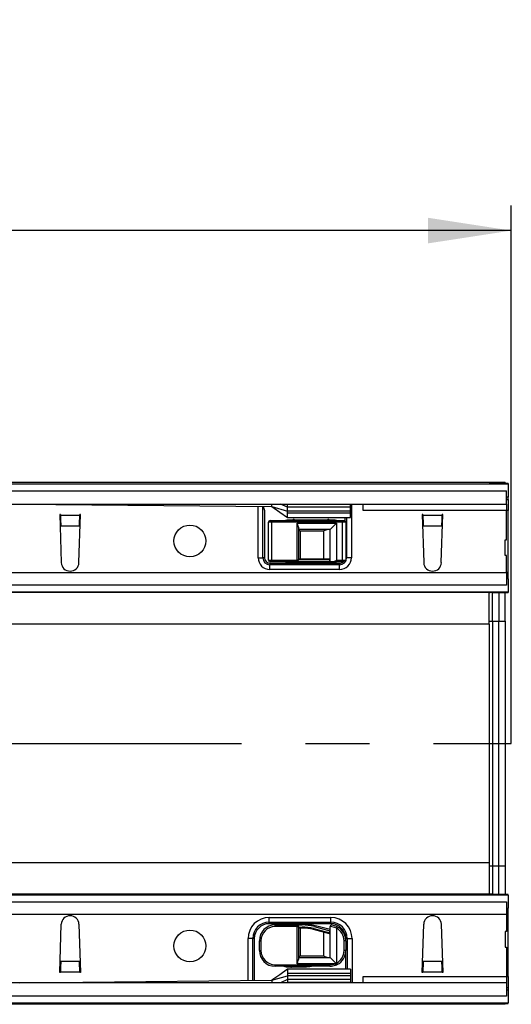
# Model space of a CAD drawing. Units: millimetres. Extents: x 56 to 3304, y 56 to 2320.
# Drawn here: x 1458 to 1614, y 409 to 722 of the extents above; entities that cross this region are included whole.
import ezdxf

# ---------------------------------------------------------------- set-up
doc = ezdxf.new("R2010")
doc.units = ezdxf.units.MM
doc.header["$LTSCALE"] = 8
doc.linetypes.add('CENTERX2', pattern=[20.32, 12.7, -2.54, 2.54, -2.54])
doc.layers.add('HAURATON_CENTERLINE', color=60, linetype='CENTERX2')
doc.layers.add('HAURATON_DIMENSIONING', color=1, linetype='Continuous')
doc.layers.add('HAURATON_PRODUCT_CONTOUR', color=7, linetype='Continuous', lineweight=25)
doc.styles.add('SLDTEXTSTYLE2', font='ARIAL.TTF', dxfattribs={"width": 0.948})
doc.dimstyles.new('SLDDIMSTYLE0', dxfattribs={"dimtxt": 28, "dimasz": 26.416, "dimexe": 0, "dimexo": 0.0625, "dimgap": 7, "dimtad": 1, "dimdec": 1, "dimrnd": 1e-09, "dimzin": 12, "dimdsep": 46, "dimtxsty": 'SLDTEXTSTYLE2', "dimsah": 1, "dimcen": 0.09, "dimadec": 0, "dimazin": 3, "dimtfac": 1, "dimtdec": 1, "dimtofl": 0, "dimtmove": 0, "dimatfit": 3, "dimfxl": 1, "dimfrac": 2, "dimtolj": 1, "dimtzin": 12, "dimarcsym": 0})

# ---------------------------------------------------------------- blocks, each defined once
blk = doc.blocks.new('_D_2')
at = {"layer": 'HAURATON_DIMENSIONING'}
for p, q in [((1331.61, 721.62), (1395.78, 721.62)), ((1395.78, 665.81), (1331.61, 665.81)), ((1113.7, 574.65), (1113.7, 662.65)), ((1613.7, 491.81), (1613.7, 662.65)), ((1613.7, 654.65), (1113.7, 654.65))]:
    blk.add_line(p, q, dxfattribs=at)
for centre, start, end in [((1331.61, 693.72), 90, 270), ((1395.78, 693.72), 270, 90)]:
    blk.add_arc(centre, 27.9, start, end, dxfattribs=at)
for points in [[(1113.7, 654.65), (1140.11, 650.59), (1140.11, 658.72)], [(1613.7, 654.65), (1587.28, 658.72), (1587.28, 650.59)]]:
    blk.add_solid(points, dxfattribs=at)
at = {"layer": 'HAURATON_DIMENSIONING', "insert": (1331.61, 708.32), "char_height": 28, "attachment_point": 1, "style": 'SLDTEXTSTYLE2'}
blk.add_mtext('500', dxfattribs=at)

msp = doc.modelspace()

# ---------------------------------------------------------------- linework, layer by layer
at = {"layer": 'HAURATON_CENTERLINE'}
msp.add_line((613.7, 491.81), (1613.7, 491.81), dxfattribs=at)
at = {"layer": 'HAURATON_PRODUCT_CONTOUR'}
for p, q in [((1612.7, 574.17), (614.7, 574.17)), ((1611.7, 574.65), (615.7, 574.65)), ((1606.7, 574.42), (1606.7, 574.48)), ((1607.7, 574.49), (1609.7, 574.5)), ((1607.7, 574.41), (1607.7, 574.49)), ((1610.7, 574.4), (1607.7, 574.41)), ((1609.7, 574.5), (1609.7, 574.4)), ((1611.7, 574.65), (1611.7, 574.53)), ((1611.7, 574.39), (1611.7, 574.53)), ((1612.7, 574.37), (1612.7, 574.17)), ((1612.7, 574.17), (1612.7, 570.01)), ((615.2, 572.01), (1612.2, 572.01)), ((1612.2, 567.81), (1612.2, 572.01)), ((1612.7, 570.01), (1612.2, 570.01)), ((1612.2, 569.28), (1612.7, 569.28)), ((1612.7, 569.28), (1612.7, 570.01)), ((1612.7, 569.28), (1612.7, 565.81)), ((615.2, 567.81), (1612.2, 567.81)), ((1457.7, 567.81), (1537.7, 567.01)), ((1533.35, 550.79), (1533.35, 567.06)), ((1534.85, 550.79), (1534.85, 567.04)), ((1537.7, 567.01), (1537.7, 567.81)), ((1537.7, 567.01), (1542.7, 565.57)), ((1542.7, 566.81), (1540.42, 567.81)), ((1542.7, 567.7), (1542.7, 567.81)), ((1542.7, 566.81), (1542.7, 567.7)), ((1562.7, 567.7), (1542.7, 567.7)), ((1542.7, 565.57), (1542.7, 566.81)), ((1562.7, 566.81), (1542.7, 566.81)), ((1562.7, 567.7), (1562.7, 567.81)), ((1562.7, 566.81), (1562.7, 567.7)), ((1562.7, 565.57), (1562.7, 566.81)), ((1562.95, 567.81), (1562.95, 550.79)), ((1566.7, 565.81), (1566.7, 567.81)), ((1612.2, 567.81), (1612.2, 565.81)), ((1470.65, 564.51), (1470.45, 564.51)), ((1470.45, 564.51), (1470.9, 549.23)), ((1470.65, 564.51), (1470.65, 564.3)), ((1470.65, 564.3), (1476.74, 564.3)), ((1476.49, 549.23), (1476.95, 564.51)), ((1476.74, 564.3), (1476.75, 564.51)), ((1476.95, 564.51), (1476.75, 564.51)), ((1535.35, 565.81), (1535.35, 550.79)), ((1542.65, 563.51), (1562.7, 563.51)), ((1542.7, 564.88), (1542.7, 565.57)), ((1562.7, 565.57), (1542.7, 565.57)), ((1542.7, 563.51), (1542.7, 564.88)), ((1562.7, 564.88), (1542.7, 564.88)), ((1544.5, 562.91), (1544.16, 562.56)), ((1545.13, 562.56), (1544.79, 562.91)), ((1555.5, 562.91), (1555.16, 562.56)), ((1556.13, 562.56), (1555.79, 562.91)), ((1560.95, 562.46), (1560.95, 563.51)), ((1561.45, 563.51), (1561.45, 550.79)), ((1562.7, 564.88), (1562.7, 565.57)), ((1562.7, 563.51), (1562.7, 564.88)), ((1612.2, 565.81), (1566.7, 565.81)), ((1585.65, 564.51), (1585.45, 564.51)), ((1585.45, 564.51), (1585.9, 549.23)), ((1585.65, 564.51), (1585.65, 564.3)), ((1585.65, 564.3), (1591.74, 564.3)), ((1591.49, 549.23), (1591.95, 564.51)), ((1591.74, 564.3), (1591.75, 564.51)), ((1591.95, 564.51), (1591.75, 564.51)), ((1612.2, 556.51), (1612.2, 565.81)), ((1612.7, 565.81), (1612.2, 565.81)), ((1612.7, 546.11), (1612.7, 565.81)), ((1470.73, 560.95), (1476.67, 560.95)), ((1470.73, 560.95), (1470.74, 560.83)), ((1476.66, 560.83), (1476.67, 560.95)), ((1537.65, 562.06), (1536.65, 562.06)), ((1536.65, 549.96), (1536.65, 562.06)), ((1537.15, 562.56), (1537.65, 562.56)), ((1537.65, 562.56), (1560.15, 562.56)), ((1537.65, 562.56), (1537.65, 562.06)), ((1537.65, 562.06), (1537.65, 549.96)), ((1560.15, 562.06), (1537.65, 562.06)), ((1557.45, 562.71), (1542.85, 562.71)), ((1545.7, 561.76), (1558.2, 561.76)), ((1545.7, 549.96), (1545.7, 561.76)), ((1546.2, 560.44), (1546.2, 549.96)), ((1556.2, 559.76), (1546.2, 559.76)), ((1546.7, 559.26), (1546.2, 559.76)), ((1558.2, 561.76), (1556.2, 559.76)), ((1556.2, 549.46), (1556.2, 559.76)), ((1558.2, 561.76), (1558.2, 549.96)), ((1560.15, 562.56), (1560.15, 562.06)), ((1560.15, 562.56), (1560.65, 562.56)), ((1560.15, 549.96), (1560.15, 562.06)), ((1561.15, 562.06), (1560.15, 562.06)), ((1561.15, 562.06), (1561.15, 549.96)), ((1585.73, 560.95), (1591.67, 560.95)), ((1585.73, 560.95), (1585.74, 560.83)), ((1591.66, 560.83), (1591.67, 560.95)), ((1554.2, 559.26), (1546.7, 559.26)), ((1546.7, 559.26), (1546.7, 550.46)), ((1554.2, 550.46), (1554.2, 559.26)), ((1611.7, 556.51), (1612.2, 556.51)), ((1611.7, 551.51), (1611.7, 556.51)), ((1533.35, 550.79), (1534.85, 550.79)), ((1535.35, 550.79), (1534.85, 550.79)), ((1546.2, 550.46), (1556.01, 550.46)), ((1561.15, 550.79), (1561.45, 550.79)), ((1562.95, 550.79), (1561.45, 550.79)), ((1612.2, 551.51), (1611.7, 551.51)), ((1612.2, 546.11), (1612.2, 551.51)), ((1536.65, 549.96), (1537.65, 549.96)), ((1537.1, 549.04), (1537.1, 548.54)), ((1537.1, 549.04), (1559.2, 549.04)), ((1537.1, 547.04), (1537.1, 548.54)), ((1559.2, 548.54), (1537.1, 548.54)), ((1537.65, 549.46), (1537.15, 549.46)), ((1537.65, 549.96), (1545.7, 549.96)), ((1537.65, 549.46), (1537.65, 549.96)), ((1545.7, 549.46), (1537.65, 549.46)), ((1542.85, 549.31), (1557.45, 549.31)), ((1544.16, 549.46), (1544.5, 549.12)), ((1544.79, 549.12), (1545.13, 549.46)), ((1546.2, 549.96), (1545.7, 549.96)), ((1545.7, 549.46), (1545.7, 549.96)), ((1556.13, 549.46), (1545.7, 549.46)), ((1556.13, 550.11), (1546.2, 550.11)), ((1556.13, 549.46), (1556.13, 550.11)), ((1556.2, 549.46), (1556.13, 549.46)), ((1556.87, 549.46), (1556.2, 549.46)), ((1556.66, 549.46), (1557, 549.12)), ((1560.15, 549.46), (1556.87, 549.46)), ((1557.29, 549.12), (1557.63, 549.46)), ((1558.2, 549.96), (1560.15, 549.96)), ((1559.2, 549.04), (1559.2, 548.54)), ((1559.2, 547.04), (1559.2, 548.54)), ((1560.15, 549.96), (1561.15, 549.96)), ((1560.15, 549.96), (1560.15, 549.46)), ((1560.65, 549.46), (1560.15, 549.46)), ((615.2, 546.11), (1612.2, 546.11)), ((1559.2, 547.04), (1537.1, 547.04)), ((1612.2, 546.11), (1612.2, 542.11)), ((1612.7, 546.11), (1612.2, 546.11)), ((1612.7, 544.11), (1612.2, 544.11)), ((1612.7, 544.11), (1612.7, 546.11)), ((1612.7, 544.11), (1612.7, 539.96)), ((1612.2, 542.11), (1378.7, 542.11)), ((1607.91, 539.72), (619.48, 539.72)), ((1381.45, 539.96), (1612.7, 539.96)), ((1606.7, 529.72), (1606.7, 539.53)), ((1607.7, 530.67), (1607.7, 539.72)), ((1607.91, 539.72), (1610.7, 539.73)), ((1609.7, 539.73), (1609.7, 530.67)), ((1611.7, 530.67), (1611.7, 539.74)), ((1612.7, 539.96), (1612.7, 539.76)), ((1606.7, 529.72), (620.7, 529.72)), ((1606.7, 530.67), (1607.7, 530.67)), ((1606.7, 529.72), (1606.7, 453.91)), ((1607.7, 530.67), (1609.7, 530.67)), ((1607.7, 530.67), (1607.7, 452.96)), ((1609.7, 530.67), (1611.7, 530.67)), ((1609.7, 452.96), (1609.7, 530.67)), ((1611.7, 530.67), (1611.7, 452.96)), ((1606.7, 453.91), (620.7, 453.91)), ((1606.7, 453.91), (1606.7, 444.09)), ((1606.7, 452.96), (1607.7, 452.96)), ((1607.7, 452.96), (1609.7, 452.96)), ((1607.7, 452.96), (1607.7, 443.91)), ((1609.7, 452.96), (1611.7, 452.96)), ((1609.7, 443.9), (1609.7, 452.96)), ((1611.7, 452.96), (1611.7, 443.89)), ((1607.91, 443.91), (619.48, 443.91)), ((1406.7, 441.51), (1612.2, 441.51)), ((1612.7, 443.67), (1409.45, 443.67)), ((1607.91, 443.91), (1610.7, 443.9)), ((1612.2, 441.51), (1612.2, 437.51)), ((1612.7, 443.67), (1612.7, 443.87)), ((1612.7, 443.67), (1612.7, 439.51)), ((1612.2, 439.51), (1612.7, 439.51)), ((1612.7, 437.51), (1612.7, 439.51)), ((1612.2, 437.51), (615.2, 437.51)), ((1536.9, 436.58), (1556.4, 436.58)), ((1536.9, 435.08), (1536.9, 436.58)), ((1536.9, 435.08), (1556.4, 435.08)), ((1536.9, 434.58), (1536.9, 435.08)), ((1556.4, 434.58), (1536.9, 434.58)), ((1556.4, 435.08), (1556.4, 436.58)), ((1556.4, 434.58), (1556.4, 435.08)), ((1612.2, 437.51), (1612.2, 432.11)), ((1612.2, 437.51), (1612.7, 437.51)), ((1612.7, 417.81), (1612.7, 437.51)), ((1470.45, 419.11), (1470.9, 434.4)), ((1476.49, 434.4), (1476.95, 419.11)), ((1538.75, 433.66), (1538.75, 434.16)), ((1538.75, 434.16), (1545.7, 434.16)), ((1545.7, 433.66), (1538.75, 433.66)), ((1548.14, 434.31), (1542.27, 434.31)), ((1543.6, 434.51), (1543.26, 434.16)), ((1544.23, 434.16), (1543.89, 434.51)), ((1545.7, 433.66), (1545.7, 434.16)), ((1545.7, 434.16), (1547.28, 434.16)), ((1545.7, 421.86), (1545.7, 433.66)), ((1545.7, 433.66), (1546.2, 433.66)), ((1546.2, 433.66), (1546.2, 423.19)), ((1546.2, 433.51), (1547.28, 433.51)), ((1547.28, 433.16), (1546.2, 433.16)), ((1546.7, 433.16), (1546.7, 424.36)), ((1547.28, 433.51), (1547.28, 433.16)), ((1551, 433.03), (1550.9, 432.69)), ((1556.01, 431.32), (1550.9, 432.69)), ((1551, 433.03), (1556.13, 431.65)), ((1551.16, 433.65), (1556.13, 432.32)), ((1556.2, 432.68), (1552.02, 433.8)), ((1554.2, 424.36), (1554.2, 431.81)), ((1556.13, 431.65), (1556.13, 432.32)), ((1556.13, 432.32), (1556.2, 432.3)), ((1556.2, 432.3), (1556.2, 433.63)), ((1556.2, 423.86), (1556.2, 432.3)), ((1558.42, 433.62), (1558.2, 433.17)), ((1558.2, 433.17), (1558.2, 422.06)), ((1585.45, 419.11), (1585.9, 434.4)), ((1591.49, 434.4), (1591.95, 419.11)), ((1612.2, 432.11), (1611.7, 432.11)), ((1611.7, 432.11), (1611.7, 427.11)), ((1531.65, 429.83), (1530.15, 429.83)), ((1530.15, 416.54), (1530.15, 429.83)), ((1531.65, 416.55), (1531.65, 429.83)), ((1532.15, 429.83), (1531.65, 429.83)), ((1532.15, 429.83), (1532.15, 416.56)), ((1533.75, 429.16), (1534.25, 429.16)), ((1533.75, 426.06), (1533.75, 429.16)), ((1534.25, 429.16), (1534.25, 426.06)), ((1561.15, 429.16), (1560.65, 429.16)), ((1560.65, 426.06), (1560.65, 429.16)), ((1561.15, 429.83), (1561.65, 429.83)), ((1561.15, 429.16), (1561.15, 429.83)), ((1561.15, 429.16), (1561.15, 426.06)), ((1561.65, 429.83), (1563.15, 429.83)), ((1561.65, 429.83), (1561.65, 420.11)), ((1563.15, 429.83), (1563.15, 415.81)), ((1533.75, 426.06), (1534.25, 426.06)), ((1561.15, 426.06), (1560.65, 426.06)), ((1561.15, 420.11), (1561.15, 426.06)), ((1611.7, 427.11), (1612.2, 427.11)), ((1612.2, 427.11), (1612.2, 417.81)), ((1470.73, 422.68), (1470.74, 422.79)), ((1470.73, 422.68), (1476.67, 422.68)), ((1476.66, 422.79), (1476.67, 422.68)), ((1546.2, 423.86), (1546.7, 424.36)), ((1546.2, 423.86), (1556.2, 423.86)), ((1546.7, 424.36), (1554.2, 424.36)), ((1556.2, 423.86), (1558.04, 422.02)), ((1585.73, 422.68), (1585.74, 422.79)), ((1585.73, 422.68), (1591.67, 422.68)), ((1591.66, 422.79), (1591.67, 422.68)), ((1470.65, 419.11), (1470.45, 419.11)), ((1470.65, 419.11), (1470.65, 419.32)), ((1470.65, 419.32), (1476.74, 419.32)), ((1476.74, 419.32), (1476.75, 419.11)), ((1476.95, 419.11), (1476.75, 419.11)), ((1538.75, 421.56), (1556.15, 421.56)), ((1538.75, 421.06), (1538.75, 421.56)), ((1556.15, 421.06), (1538.75, 421.06)), ((1542.27, 420.91), (1548.14, 420.91)), ((1562.7, 420.11), (1542.65, 420.11)), ((1542.7, 420.11), (1542.7, 418.74)), ((1543.26, 421.06), (1543.6, 420.72)), ((1543.89, 420.72), (1544.23, 421.06)), ((1557.76, 421.86), (1545.7, 421.86)), ((1556.15, 421.06), (1556.15, 421.56)), ((1557.94, 421.4), (1557.76, 421.86)), ((1558.04, 422.02), (1558.05, 422)), ((1558.42, 421.61), (1558.2, 422.06)), ((1562.7, 420.11), (1562.7, 418.74)), ((1585.65, 419.11), (1585.45, 419.11)), ((1585.65, 419.11), (1585.65, 419.32)), ((1585.65, 419.32), (1591.74, 419.32)), ((1591.74, 419.32), (1591.75, 419.11)), ((1591.95, 419.11), (1591.75, 419.11)), ((1457.7, 415.81), (1537.7, 416.61)), ((1537.7, 416.61), (1542.7, 418.06)), ((1537.7, 416.61), (1537.7, 415.81)), ((1542.7, 416.81), (1540.42, 415.81)), ((1542.7, 418.74), (1542.7, 418.06)), ((1562.7, 418.74), (1542.7, 418.74)), ((1542.7, 418.06), (1542.7, 416.81)), ((1562.7, 418.06), (1542.7, 418.06)), ((1542.7, 416.81), (1542.7, 415.93)), ((1562.7, 416.81), (1542.7, 416.81)), ((1542.7, 415.93), (1542.7, 415.81)), ((1562.7, 415.93), (1542.7, 415.93)), ((1562.7, 418.74), (1562.7, 418.06)), ((1562.7, 418.06), (1562.7, 416.81)), ((1562.7, 416.81), (1562.7, 415.93)), ((1562.7, 415.93), (1562.7, 415.81)), ((1566.7, 417.81), (1612.2, 417.81)), ((1566.7, 415.81), (1566.7, 417.81)), ((1612.2, 417.81), (1612.2, 415.81)), ((1612.2, 417.81), (1612.7, 417.81)), ((1612.7, 417.81), (1612.7, 414.35)), ((1612.2, 415.81), (615.2, 415.81)), ((1612.2, 415.81), (1612.2, 411.61)), ((1612.2, 414.35), (1612.7, 414.35)), ((1612.2, 413.61), (1612.7, 413.61)), ((1612.7, 414.35), (1612.7, 413.61)), ((1612.7, 413.61), (1612.7, 409.46)), ((1612.2, 411.61), (615.2, 411.61)), ((614.7, 409.46), (1612.7, 409.46)), ((1611.7, 408.98), (615.7, 408.98)), ((1606.7, 409.21), (1606.7, 409.15)), ((1610.7, 409.23), (1607.7, 409.22)), ((1607.7, 409.22), (1607.7, 409.13)), ((1607.7, 409.13), (1609.7, 409.13)), ((1609.7, 409.13), (1609.7, 409.23)), ((1611.7, 409.24), (1611.7, 409.1)), ((1611.7, 408.98), (1611.7, 409.1)), ((1612.7, 409.26), (1612.7, 409.46))]:
    msp.add_line(p, q, dxfattribs=at)
at = {"layer": 'HAURATON_PRODUCT_CONTOUR', "flags": 128}
for points in [[(1537.7, 567.01), (1540.2, 565.27), (1542.7, 563.51)], [(1542.85, 562.71), (1542.46, 562.68), (1542.09, 562.56)], [(1558.21, 562.56), (1557.84, 562.68), (1557.45, 562.71)], [(1542.09, 549.46), (1542.46, 549.35), (1542.85, 549.31)], [(1557.45, 549.31), (1557.84, 549.35), (1558.21, 549.46)], [(1607.7, 539.72), (1607.18, 539.7), (1606.84, 539.65), (1606.7, 539.55), (1606.7, 539.53)], [(1607.7, 443.91), (1607.18, 443.93), (1606.84, 443.98), (1606.7, 444.08), (1606.7, 444.09)], [(1542.7, 420.11), (1540.2, 418.36), (1537.7, 416.61)]]:
    msp.add_lwpolyline(points, dxfattribs=at)
at = {"layer": 'HAURATON_PRODUCT_CONTOUR'}
for centre in [(1511.7, 556.11), (1511.7, 427.51)]:
    msp.add_circle(centre, 5.05, dxfattribs=at)
for centre, radius, start, end in [((1547.37, 570.35), 12.85, 194.9161, 200.6649), ((1544.65, 562.76), 0.2, 45, 135), ((1555.65, 562.76), 0.2, 45, 135), ((1537.15, 562.06), 0.5, 90, 180), ((1541.48, 559.41), 4.83, 12.2806, 29.129), ((1556.55, 555.05), 4.83, 102.2806, 119.129), ((1560.65, 562.06), 0.5, 0, 90), ((1537.1, 550.79), 3.75, 180, 270), ((1537.1, 550.79), 2.25, 180, 270), ((1537.1, 550.79), 1.75, 180, 270), ((1554.2, 549.61), 2, 14.4775, 25.1507), ((1559.2, 550.79), 3.75, 270, 0), ((1559.2, 550.79), 2.25, 270, 0), ((1473.7, 549.31), 2.8, 181.6912, 358.3088), ((1537.15, 549.96), 0.5, 180, 270), ((1544.65, 549.26), 0.2, 225, 315), ((1545.7, 549.96), 0.5, 270, 0), ((1555.85, 554.18), 4.83, 282.2806, 299.129), ((1557.15, 549.26), 0.2, 225, 315), ((1559.2, 550.79), 1.75, 270, 310.5358), ((1560.65, 549.96), 0.5, 270, 0), ((1588.7, 549.31), 2.8, 181.6912, 358.3088), ((1473.7, 434.31), 2.8, 1.6912, 178.3088), ((1536.9, 429.83), 6.75, 90, 180), ((1536.9, 429.83), 5.25, 90, 180), ((1536.9, 429.83), 4.75, 90, 180), ((1556.4, 429.83), 6.75, 0, 90), ((1556.4, 429.83), 5.25, 0, 90), ((1556.4, 429.83), 4.75, 0, 90), ((1588.7, 434.31), 2.8, 1.6912, 178.3088), ((1538.75, 429.16), 5, 90, 180), ((1538.75, 429.16), 4.5, 90, 180), ((1542.27, 432.31), 2, 90, 112.3316), ((1543.75, 434.36), 0.2, 45, 135), ((1545.7, 433.66), 0.5, 0, 90), ((1547.28, 419.16), 15, 75, 90), ((1547.28, 419.16), 14.35, 75, 90), ((1547.28, 419.16), 14, 75, 90), ((1548.14, 419.31), 15, 75, 90), ((1556.7, 433.63), 0.5, 82.9796, 180), ((1555.52, 426.13), 7.53, 69.211, 84.8656), ((1556.15, 429.16), 5, 62.8993, 82.9796), ((1556.15, 429.16), 4.5, 0, 62.8993), ((1556.15, 429.16), 5, 0, 62.8993), ((1538.75, 426.06), 5, 180, 270), ((1538.75, 426.06), 4.5, 180, 270), ((1556.15, 426.06), 4.5, 297.1007, 0), ((1556.15, 426.06), 5, 297.1007, 0), ((1541.48, 424.21), 4.83, 330.871, 347.7194), ((1556.55, 428.58), 4.83, 240.871, 257.7194), ((1542.27, 422.91), 2, 247.6684, 270), ((1543.75, 420.86), 0.2, 225, 315), ((1548.14, 435.91), 15, 270, 278.1096), ((1556.15, 426.06), 4.5, 270, 291.0395), ((1556.15, 426.06), 5, 270, 291.0395), ((1555.94, 425.42), 3.99, 297.1712, 301.7487), ((1556.15, 426.06), 5, 291.0395, 295.2547), ((1555.69, 428.59), 7, 289.7287, 290.9948), ((1562.96, 424.14), 5.36, 203.5057, 209.023), ((1556.15, 426.06), 5, 295.2547, 297.1007)]:
    msp.add_arc(centre, radius, start, end, dxfattribs=at)
for centre, major_axis, ratio, start_param, end_param in [((1608.7, 574.48), (2, 0), 0.006981, 2.094395, 3.141593), ((1608.7, 574.42), (2, 0), 0.006981, 3.141593, 4.18879), ((1607.7, 574.53), (4, 0), 0.006981, 5.235988, 6.283185), ((1608.7, 574.37), (4, 0), 0.006981, 0, 1.047198), ((1470.73, 564.3), (-0.05, 4), 0.018829, 1.570566, 2.565404), ((1476.67, 564.3), (0.05, 4), 0.018829, 3.717782, 4.712619), ((1585.73, 564.3), (-0.05, 4), 0.018829, 1.570566, 2.565404), ((1591.67, 564.3), (0.05, 4), 0.018829, 3.717782, 4.712619), ((1608.03, 529.72), (17.32, 0), 0.57735, 1.577778, 1.590062), ((1608.7, 539.76), (4, 0), 0.006981, 5.235988, 6.283185), ((1608.03, 453.91), (17.32, 0), 0.57735, 4.693123, 4.705408), ((1608.7, 443.87), (4, 0), 0.006981, 0, 1.047198), ((1554.2, 432.69), (-1.41, 1.84), 0.767327, 3.488029, 3.674311), ((1470.73, 419.32), (0.05, 4), 0.018829, 0.576189, 1.571027), ((1476.67, 419.32), (-0.05, 4), 0.018829, 4.712159, 5.706996), ((1585.73, 419.32), (0.05, 4), 0.018829, 0.576189, 1.571027), ((1591.67, 419.32), (-0.05, 4), 0.018829, 4.712159, 5.706996), ((1608.7, 409.21), (2, 0), 0.006981, 2.094395, 3.141593), ((1608.7, 409.15), (2, 0), 0.006981, 3.141593, 4.18879), ((1607.7, 409.1), (4, 0), 0.006981, 0, 1.047198), ((1608.7, 409.26), (4, 0), 0.006981, 5.235988, 6.283185)]:
    msp.add_ellipse(centre, major_axis=major_axis, ratio=ratio, start_param=start_param, end_param=end_param, dxfattribs=at)

# ---------------------------------------------------------------- dimensions: what is measured, and where the dimension line sits
at = {"layer": 'HAURATON_DIMENSIONING'}
dim = msp.add_linear_dim(base=(1113.7, 654.65), p1=(1613.7, 491.81), p2=(1113.7, 574.65), dimstyle='SLDDIMSTYLE0', dxfattribs=at)
dim.commit()
dim.dimension.update_dxf_attribs({"geometry": '_D_2', "text_midpoint": (1363.7, 654.65), "dimtype": 160})

doc.saveas('drawing.dxf')
